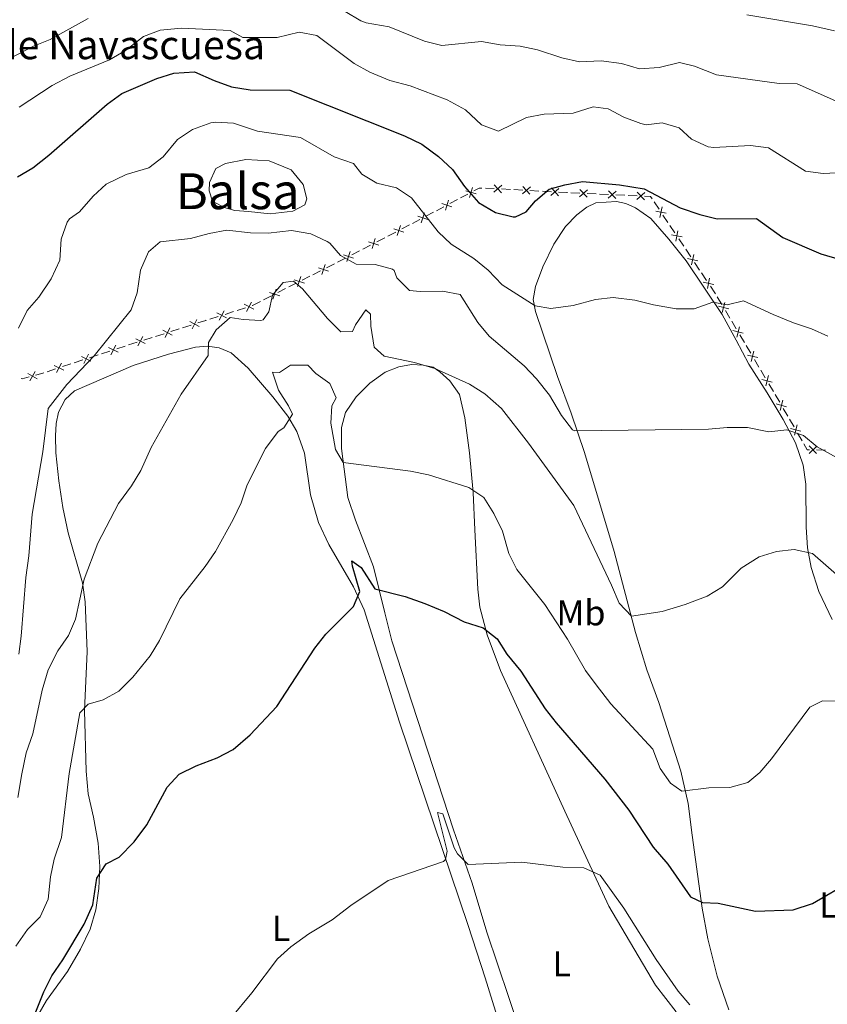
# Model space of a CAD drawing. Units: metres. Extents: x 641904 to 648837, y 716212 to 720983.
# Drawn here: x 644260 to 644485, y 719825 to 720099 of the extents above; entities that cross this region are included whole.
import ezdxf
from ezdxf.enums import TextEntityAlignment as Align

# ---------------------------------------------------------------- set-up
doc = ezdxf.new("R2010")
doc.units = ezdxf.units.M
doc.header["$MEASUREMENT"] = 0
for name, color, linetype, lineweight in [('Centroides', 7, 'Continuous', 5), ('Edificios construcciones cerramientos', 7, 'Continuous', 5), ('Entidades rústicas y varios', 7, 'Continuous', 5), ('Hidrografía', 7, 'Continuous', 5), ('Relieve y altimetría', 7, 'Continuous', 5), ('Textos de rotulación', 7, 'Continuous', 5)]:
    doc.layers.add(name, color=color, linetype=linetype, lineweight=lineweight)
doc.styles.add('Style-arial', font='arial.shx', dxfattribs={"bigfont": 'arialbig.shx'})
doc.styles.add('Style-Arial Narrow', font='txt')

msp = doc.modelspace()

# ---------------------------------------------------------------- linework, layer by layer
at = {"layer": 'Edificios construcciones cerramientos', "color": 250, "linetype": 'Continuous', "lineweight": 5}
for p, q in [((644383.1528355507, 720049.7188661294, 524.0963182599994), (644385.2459477731, 720050.8261598721, 524.8980549951463)), ((644390.121608984, 720052.4362133299, 526.2765540833315), (644392.608146295, 720052.343547343, 526.5185152709364)), ((644394.5968482941, 720052.2444655444, 526.4545712251282), (644397.0824186525, 720052.1060962037, 526.2248019529674)), ((644398.076646796, 720052.0507484672, 526.1328942441029), (644400.5622171545, 720051.9123791265, 525.9031249719419)), ((644402.5506734415, 720051.8016836538, 525.719309554213), (644405.0362437998, 720051.6633143132, 525.4895402820522)), ((644406.0304719433, 720051.6079665769, 525.3976325731877), (644408.5160423019, 720051.4695972363, 525.1678633010267)), ((644413.9897786418, 720051.175370235, 524.7674940474682), (644416.4870511529, 720051.0587452548, 524.7621442777361)), ((644418.4848691619, 720050.9654452708, 524.7578644619505), (644420.9821416729, 720050.8488202905, 524.7525146922184)), ((644421.9810506774, 720050.8021702985, 524.7503747843256), (644424.4783231884, 720050.6855453183, 524.7450250145935)), ((644426.4761411971, 720050.5922453343, 524.7407451988079), (644428.9734137082, 720050.4756203543, 524.7353954290759)), ((644429.9723227127, 720050.4289703623, 524.7332555211831), (644432.4695952237, 720050.3123453821, 524.727905751451)), ((644376.4548764394, 720046.1755261526, 521.5307607075296), (644378.5479886616, 720047.2828198953, 522.3324974426764)), ((644380.2224784396, 720048.1686548896, 522.9738868307938), (644382.3155906617, 720049.2759486323, 523.7756235659407)), ((644437.1568994073, 720048.6460377832, 524.5347109615933), (644438.5372147413, 720046.5774850871, 524.2781581949836)), ((644373.524519328, 720044.6253149128, 520.408329278324), (644375.6176315504, 720045.7326086555, 521.2100660134709)), ((644439.6414670085, 720044.9226429302, 524.0729159816959), (644441.0217823426, 720042.8540902343, 523.8163632150862)), ((644366.8265602167, 720041.081974936, 517.842771725854), (644368.9196724389, 720042.1892686787, 518.6445084610009)), ((644369.7569173279, 720042.6321861758, 518.9652031550597), (644371.85002955, 720043.7394799185, 519.7669398902065)), ((644441.5739084764, 720042.0266691558, 523.7137421084423), (644442.9542238105, 720039.9581164599, 523.4571893418326)), ((644362.9193924274, 720039.0544183867, 516.959198793009), (644365.1114957444, 720040.1861310562, 517.3640561520457)), ((644355.9046618133, 720035.4329378451, 515.6636552440916), (644358.0967651303, 720036.5646505144, 516.0685126031283)), ((644359.8504477837, 720037.4700206497, 516.3923984903577), (644362.0425511007, 720038.601733319, 516.7972558493943)), ((644444.0584760779, 720038.303274303, 523.2519471285449), (644445.4387914119, 720036.2347216071, 522.9953943619352)), ((644352.8357171696, 720033.848540108, 515.0968549414403), (644355.0278204866, 720034.9802527775, 515.5017123004769)), ((644445.9909175455, 720035.4073005286, 522.8927732552913), (644447.3712328796, 720033.3387478325, 522.6362204886816)), ((644345.8209865554, 720030.2270595662, 513.8013113925228), (644348.0130898724, 720031.3587722357, 514.2061687515596)), ((644348.8899311991, 720031.8114573034, 514.3681116951742), (644351.0820345161, 720032.9431699726, 514.772969054211)), ((644448.475485147, 720031.6839056758, 522.4309782753938), (644449.855800481, 720029.6153529796, 522.1744255087841)), ((644342.0059537147, 720028.3034955587, 512.4241989404501), (644344.1094504958, 720029.3582807588, 513.2684320085303)), ((644450.4079266149, 720028.7879319012, 522.0718044021403), (644451.7882419489, 720026.7193792053, 521.8152516355306)), ((644335.2747640151, 720024.9281829181, 509.722653122593), (644337.3782607964, 720025.9829681183, 510.5668861906733)), ((644339.0610582212, 720026.8267962786, 511.2422726451376), (644341.1645550022, 720027.8815814785, 512.0865057132179)), ((644332.2146020685, 720023.340659546, 509.7792557105841), (644334.4195420614, 720024.4929783435, 509.5334895284059)), ((644328.2457100812, 720021.2664857102, 510.2216348385049), (644330.450650074, 720022.4188045077, 509.9758686563267)), ((644454.7669303941, 720022.1380391091, 521.2084510678927), (644456.0320327769, 720020.0088578197, 520.8677121664633)), ((644317.5312575847, 720017.2423976806, 510.7252611742064), (644319.9135754635, 720017.9986600049, 510.6739891522146)), ((644320.8665026152, 720018.3011649346, 510.6534803434179), (644323.2488204942, 720019.0574272589, 510.6022083214261)), ((644457.044114683, 720018.3055127885, 520.5951210453197), (644458.3092170658, 720016.1763314994, 520.2543821438903)), ((644313.2430854023, 720015.8811254967, 510.8175508137915), (644315.6254032813, 720016.637387821, 510.7662787917997)), ((644458.8152580189, 720015.3246589836, 520.1180865833186), (644460.0803604017, 720013.1954776945, 519.7773476818892)), ((644298.1634320072, 720011.1044387617, 513.159986768867), (644300.5177095174, 720011.8500686658, 512.7708679559851)), ((644302.4011315256, 720012.4465725892, 512.4595729056795), (644304.7554090358, 720013.1922024933, 512.0704540927975)), ((644305.69712004, 720013.4904544549, 511.9148065676447), (644308.0513975504, 720014.236084359, 511.5256877547627)), ((644290.6297439742, 720008.7184230685, 514.4051669700893), (644292.9840214846, 720009.4640529726, 514.0160481572074)), ((644294.8674434926, 720010.060556896, 513.7047531069018), (644297.2217210031, 720010.8061868001, 513.3156342940198)), ((644461.0924423079, 720011.4921326633, 519.5047565607456), (644462.3575446906, 720009.3629513741, 519.1640176593162)), ((644283.0576085341, 720006.2279118001, 515.0804846176776), (644285.4240457099, 720007.0065902574, 514.8715948048263)), ((644287.3171954507, 720007.6295330231, 514.704482954545), (644289.6836326262, 720008.4082114804, 514.4955931416937)), ((644462.8635856437, 720008.5112788584, 519.0277220987444), (644464.1286880265, 720006.3820975693, 518.686983197315)), ((644272.1719975255, 720002.645990897, 516.041377756794), (644274.5384347013, 720003.4246693542, 515.8324879439426)), ((644275.4850095715, 720003.7361407371, 515.7489320188021), (644277.8514467473, 720004.5148191943, 515.5400422059506)), ((644279.7445964881, 720005.13776196, 515.3729303556695), (644282.1110336639, 720005.9164404173, 515.1640405428182)), ((644465.1407699327, 720004.678752538, 518.4143920761715), (644466.4058723154, 720002.5495712487, 518.073653174742)), ((644267.912410609, 720001.244369674, 516.4173794199265), (644270.2788477847, 720002.0230481313, 516.2084896070751)), ((644466.9119132685, 720001.6978987332, 517.9373576141703), (644468.1770156513, 719999.5687174438, 517.5966187127409)), ((644469.1822663404, 719997.8578123809, 517.3480946379017), (644470.4324451769, 719995.7121153704, 517.0599328493246)), ((644470.9325167115, 719994.8538365664, 516.9446681338937), (644472.182695548, 719992.7081395562, 516.6565063453165)), ((644473.1828386174, 719990.991581948, 516.4259769144548), (644474.4330174539, 719988.8458849378, 516.1378151258776)), ((644474.9330889885, 719987.9876061338, 516.0225504104468), (644476.183267825, 719985.8419091234, 515.7343886218697)), ((644477.1834108944, 719984.1253515154, 515.503859191008), (644478.4335897309, 719981.9796545049, 515.2156974024308)), ((644482.4708475436, 719979.4223378208, 515.0576367137915), (644484.964327405, 719979.3666276401, 515.2292600123592))]:
    msp.add_line(p, q, dxfattribs=at)
at = {"layer": 'Edificios construcciones cerramientos', "color": 250, "linetype": 'Continuous', "lineweight": 5, "flags": 128}
for points, elevation in [([(644394.7083949936, 720053.2886853935), (644392.4949171667, 720051.3086561232)], 526.5464789339927), ([(644392.611641445, 720053.4054096718), (644394.591670715, 720051.1919318449)], 526.5464789339927), ([(644402.6622201409, 720052.8459035032), (644400.448742314, 720050.8658742327)], 525.8112172630775), ([(644400.5654665923, 720052.9626277813), (644402.5454958626, 720050.7491499546)], 525.8112172630775), ([(644384.6638314638, 720051.7047331557), (644387.5020814037, 720050.8304693056)], 525.218749689205), ([(644386.5200883588, 720052.6867262006), (644385.6458245087, 720049.8484762607)], 525.218749689205), ([(644410.6160452883, 720052.4031216127), (644408.4025674616, 720050.4230923424)], 525.0759555921624), ([(644408.5192917397, 720052.519845891), (644410.49932101, 720050.3063680641)], 525.0759555921624), ([(644418.5828458047, 720052.0108184153), (644416.387166885, 720050.0110699111)], 524.7600043698433), ([(644416.4851320924, 720052.108783623), (644418.4848805971, 720049.9131047032)], 524.7600043698433), ([(644426.57411784, 720051.6376184791), (644424.3784389202, 720049.6378699746)], 524.7428851067007), ([(644424.4764041279, 720051.7355836865), (644426.4761526324, 720049.5399047667)], 524.7428851067007), ([(644434.5653898753, 720051.2644185426), (644432.3697109555, 720049.2646700381)], 524.7257658435582), ([(644432.4676761632, 720051.3623837503), (644434.4674246679, 720049.1667048305)], 524.7257658435582), ([(644377.9658723525, 720048.1613931789), (644380.8041222922, 720047.2871293288)], 522.6531921367351), ([(644379.8221292475, 720049.1433862238), (644378.9478653972, 720046.3051362839)], 522.6531921367351), ([(644371.2679132409, 720044.618053202), (644374.1061631809, 720043.743789352)], 520.0876345842653), ([(644373.1241701359, 720045.600046247), (644372.2499062857, 720042.761796307)], 520.0876345842653), ([(644440.5440609902, 720045.4595550664), (644437.6316357474, 720046.0407428208)], 524.1755370883398), ([(644439.378442246, 720047.2063615648), (644438.7972544914, 720044.2939363222)], 524.1755370883398), ([(644366.4394075321, 720042.0520186918), (644365.5367646127, 720039.2226661579)], 517.5259990956604), ([(644364.5734098055, 720041.0886638844), (644367.4027623395, 720040.1860209652)], 517.5259990956604), ([(644444.9610700593, 720038.840186439), (644442.0486448167, 720039.4213741934)], 523.3545682351887), ([(644443.7954513151, 720040.5869929376), (644443.2142635605, 720037.674567695)], 523.3545682351887), ([(644357.5586791914, 720037.4671833427), (644360.3880317251, 720036.5645404235)], 516.230455546743), ([(644359.4246769177, 720038.43053815), (644358.5220339985, 720035.6011856163)], 516.230455546743), ([(644350.5439485773, 720033.8457028009), (644353.3733011109, 720032.9430598817)], 514.9349119978256), ([(644352.4099463036, 720034.8090576085), (644351.5073033844, 720031.9797050746)], 514.9349119978256), ([(644448.2124603845, 720033.9676243102), (644447.6312726298, 720031.0551990676)], 522.5335993820377), ([(644345.4185287629, 720031.1879881097), (644344.4826329853, 720028.3694602859)], 513.6061252357625), ([(644449.3780791285, 720032.2208178118), (644446.4656538859, 720032.8020055662)], 522.5335993820377), ([(644343.5413169621, 720030.2466720864), (644346.3598447859, 720029.3107763091)], 513.6061252357625), ([(644336.8101272625, 720026.8713594459), (644339.6286550865, 720025.9354636683)], 510.9045794179054), ([(644338.6873390635, 720027.8126754689), (644337.751443286, 720024.9941476453)], 510.9045794179054), ([(644453.7950881978, 720025.6014491844), (644450.882662955, 720026.1826369388)], 521.7126305288867), ([(644452.6294694536, 720027.348255683), (644452.048281699, 720024.4358304404)], 521.7126305288867), ([(644329.9154704856, 720023.3225098725), (644332.7492943811, 720022.434004314)], 509.8775621834554), ([(644331.7766352124, 720024.295169041), (644330.8881296539, 720021.4613451452)], 509.8775621834554), ([(644322.8827710841, 720020.0416088016), (644325.5197330811, 720018.6754347915)], 510.5816995126294), ([(644324.8843390876, 720020.6770027953), (644323.5181650778, 720018.0400407983)], 510.5816995126294), ([(644456.9029193732, 720020.5963759904), (644456.1702560382, 720017.7183203208)], 520.7314166058915), ([(644315.2593538712, 720017.6215693636), (644317.8963158682, 720016.2553953535)], 510.745769983003), ([(644317.2609218748, 720018.2569633573), (644315.8947478647, 720015.6200013603)], 510.745769983003), ([(644457.9756155405, 720018.7910164881), (644455.0975598709, 720019.5236798231)], 520.7314166058915), ([(644307.6745877222, 720015.2168940031), (644310.310636376, 720013.8489585167)], 511.37004022961), ([(644309.6765797923, 720015.8509505868), (644308.3086443057, 720013.214901933)], 511.37004022961), ([(644300.1408996892, 720012.8308783099), (644302.776948343, 720011.4629428235)], 512.6152204308322), ([(644302.1428917595, 720013.4649348937), (644300.7749562729, 720010.8288862398)], 512.6152204308322), ([(644462.0239431653, 720011.9776363629), (644459.1458874957, 720012.7102996979)], 519.6410521213173), ([(644460.951246998, 720013.7829958652), (644460.218583663, 720010.9049401956)], 519.6410521213173), ([(644292.6072116564, 720010.4448626167), (644295.2432603103, 720009.0769271303)], 513.8604006320545), ([(644294.6092037265, 720011.0789192005), (644293.2412682399, 720008.4428705466)], 513.8604006320545), ([(644279.4667396878, 720006.1504590714), (644278.1283421079, 720003.4992910426)], 515.45648628081), ([(644285.0445558459, 720007.9858449101), (644287.6957238747, 720006.64744733)], 514.7880388796856), ([(644287.0393386504, 720008.6422301345), (644285.7009410702, 720005.9910621056)], 514.7880388796856), ([(644464.9995746228, 720006.9696157398), (644464.2669112878, 720004.0915600704)], 518.5506876367433), ([(644271.8941407255, 720003.6586880083), (644270.5557431453, 720001.0075199795)], 516.1249336819345), ([(644277.4719568836, 720005.4940738471), (644280.1231249124, 720004.1556762669)], 515.45648628081), ([(644466.0722707901, 720005.1642562374), (644463.1942151205, 720005.8969195725)], 518.5506876367433), ([(644262.5185738201, 720000.7505993946), (644265.1066260547, 719999.2938957082)], 517.6514087341575), ([(644264.5409517807, 720001.3162736685), (644263.0842480944, 719998.7282214339)], 517.6514087341575), ([(644269.899357921, 720003.002302784), (644272.5505259498, 720001.6639052038)], 516.1249336819345), ([(644470.1165482188, 719998.3376254064), (644467.2448722422, 719999.0949081054)], 517.4633593533325), ([(644469.0593515798, 720000.1521047442), (644468.302068881, 719997.2804287677)], 517.4633593533325), ([(644473.0599238568, 719993.2858743113), (644472.3026411582, 719990.414198335)], 516.5412416298857), ([(644474.1171204958, 719991.4713949738), (644471.2454445192, 719992.2286776726)], 516.5412416298857), ([(644478.1176927728, 719984.6051645409), (644475.2460167964, 719985.3624472399)], 515.6191239064389), ([(644477.0604961338, 719986.4196438787), (644476.3032134352, 719983.5479679022)], 515.6191239064389), ([(644482.5457217051, 719980.4697323535), (644480.3993384351, 719978.4171635094)], 514.9889873943644), ([(644480.4462456482, 719980.5166395665), (644482.4988144923, 719978.3702562966)], 514.9889873943644)]:
    msp.add_lwpolyline(points, dxfattribs=dict(at, elevation=elevation))
at = {"layer": 'Edificios construcciones cerramientos', "color": 250, "linetype": 'Continuous', "lineweight": 5, "extrusion": (-0.1031113444421115, -0.4480695880217574, 0.8880324852939518), "elevation": -388610.1795562131, "flags": 128}
msp.add_lwpolyline([(466493.4289231107, 751714.8771218264), (466494.7038251371, 751716.1180516854), (466495.4085489032, 751716.2697970853)], dxfattribs=at)
at = {"layer": 'Edificios construcciones cerramientos', "color": 250, "linetype": 'Continuous', "lineweight": 5, "extrusion": (-0.04621117484529936, -0.9940413086462742, 0.09872387768022425), "elevation": -745487.9331298416, "flags": 128}
msp.add_lwpolyline([(610277.5296340608, 74486.31924183949), (610279.8486233901, 74486.10414317032), (610280.0196792535, 74486.10377532872)], dxfattribs=at)
at = {"layer": 'Edificios construcciones cerramientos', "color": 250, "linetype": 'Continuous', "lineweight": 5, "extrusion": (-0.003737419832709288, -0.125537130352121, 0.9920818820016566), "elevation": -92280.99156541811, "flags": 128}
msp.add_lwpolyline([(622721.633236273, 733123.7018182117), (622723.3274256887, 733123.6729476312), (622723.7918370776, 733123.0147254781)], dxfattribs=at)
at = {"layer": 'Edificios construcciones cerramientos', "color": 250, "linetype": 'Continuous', "lineweight": 5, "extrusion": (-0.4093553422701877, -0.3762448011264256, 0.831184728793903), "elevation": -534282.3673225481, "flags": 128}
msp.add_lwpolyline([(-94018.70337408606, 799661.6357352741), (-94016.50053632457, 799661.2220465506), (-94016.24977443775, 799661.1586407905)], dxfattribs=at)
at = {"layer": 'Edificios construcciones cerramientos', "color": 250, "linetype": 'Continuous', "lineweight": 5, "extrusion": (-0.1071250341099055, 0.3991915961039625, 0.9105878851966582), "elevation": 218867.3549370084, "flags": 128}
msp.add_lwpolyline([(-808925.1843376262, -480958.0096044857), (-808925.2423242736, -480958.0124853449), (-808927.6141879077, -480958.5932975528)], dxfattribs=at)
at = {"layer": 'Edificios construcciones cerramientos', "color": 250, "linetype": 'Continuous', "lineweight": 5, "extrusion": (0.3026602802543003, -0.9530860359510389, 0.004874713481166636), "elevation": -491226.5651507076, "flags": 128}
msp.add_lwpolyline([(832012.5782655568, 2905.837677822487), (832014.9543376672, 2905.463280669635), (832015.0489296699, 2905.461340269169)], dxfattribs=at)
at = {"layer": 'Edificios construcciones cerramientos', "color": 250, "linetype": 'Continuous', "lineweight": 5, "extrusion": (0.3205329335517133, -0.9371770828876812, 0.1376871592374155), "elevation": -468188.4778737079, "flags": 128}
msp.add_lwpolyline([(842599.0251487354, 65605.65832410945), (842600.7930660588, 65604.92808853883), (842601.3781802643, 65604.87855208723)], dxfattribs=at)
at = {"layer": 'Edificios construcciones cerramientos', "color": 250, "linetype": 'Continuous', "lineweight": 5, "extrusion": (0.3605007519756619, 0.1147809074127305, 0.9256697851385735), "elevation": 315379.0194280198, "flags": 128}
msp.add_lwpolyline([(490604.1389213579, -770269.2974633528), (490603.9673178435, -770269.5152951218), (490603.8942714798, -770271.736788813)], dxfattribs=at)
at = {"layer": 'Edificios construcciones cerramientos', "color": 250, "linetype": 'Continuous', "lineweight": 5, "extrusion": (-0.07148317049666156, -0.1735597507445498, 0.9822256203425134), "elevation": -170523.1966211283, "flags": 128}
msp.add_lwpolyline([(321724.8236640663, 895064.887955877), (321726.3330218536, 895063.713593239), (321726.8799095486, 895063.9284957056)], dxfattribs=at)
at = {"layer": 'Entidades rústicas y varios', "color": 92, "linetype": 'Continuous', "lineweight": 5}
for points in [[(644412.49, 720041.8, 522.6800000000001), (644415.6000000001, 720044.97, 523.19), (644418.4199999999, 720047.1599999999, 523.33), (644420.8899999999, 720048.3900000001, 523.47), (644426.6799999999, 720048.73, 523.5600000000001), (644429.29, 720048.22, 523.5600000000001), (644431.98, 720046.96, 523.5600000000001), (644436.22, 720043.98, 523.38), (644441.28, 720038.25, 522.87), (644446.1300000001, 720032.1599999999, 522.03), (644456.1200000001, 720017.19, 519.2), (644460.01, 720010.05, 517.71), (644463.6100000001, 720003.3800000001, 517.11), (644468.7, 719995.3600000001, 516.32), (644473.19, 719987.9199999999, 515.25), (644476.6000000001, 719981.3999999999, 514.37), (644478.77, 719975.1200000001, 513.63), (644479.52, 719969.8600000001, 513.17), (644479.55, 719957.8300000001, 511.12), (644479.9299999999, 719952.1100000001, 510.19), (644480.94, 719946.6300000001, 509.22), (644483.0900000001, 719939.9099999999, 508.29), (644486.8400000001, 719932.05, 507.46)], [(644458.02, 719823.1499999999, 495.85), (644454.73, 719832.5700000001, 496.78), (644452.1200000001, 719842.9299999999, 497.76), (644450.5800000001, 719851.52, 499.71), (644447.8200000001, 719871.94, 503.33), (644446.69, 719880.69, 504.53), (644444.5800000001, 719889.79, 505.55), (644438.51, 719908.8999999999, 507.83), (644435.1000000001, 719918.02, 508.57), (644431.94, 719928.48, 509.5), (644426.03, 719951.05, 511.4), (644417.74, 719978.7, 514.28), (644414.05, 719989.71, 515.58), (644410.22, 719999.94, 517.39), (644404.0800000001, 720018.0800000001, 519.9), (644403.47, 720021.4199999999, 520.36), (644404.1200000001, 720025.03, 520.96), (644406.1200000001, 720030.52, 521.61), (644409.1799999999, 720036.8, 522.17), (644412.49, 720041.8, 522.6800000000001)], [(644265.27, 719821.6000000001, 499.66), (644267.77, 719825.79, 499.66), (644273.56, 719833.8600000001, 499.06), (644277.1799999999, 719840.0800000001, 498.73), (644279.9199999999, 719845.69, 498.78), (644281.51, 719851.0700000001, 499.1), (644282.3500000001, 719856.98, 499.43), (644282.5900000001, 719863.19, 500.12), (644282.1599999999, 719869.6799999999, 500.82), (644280.8200000001, 719876.94, 501.84), (644279.3500000001, 719883.4199999999, 502.35), (644278.81, 719889.79, 503.14), (644278.3700000001, 719906.72, 504.9), (644279.0900000001, 719923.1499999999, 507.27), (644278.51, 719937.03, 509.31), (644277.8, 719942.3300000001, 510.1), (644273.8, 719956.23, 511.49), (644272.29, 719963.3700000001, 512.42), (644271.1300000001, 719970.78, 513.12), (644270.3500000001, 719978.6100000001, 513.95), (644270.24, 719983.3200000001, 514.28), (644270.45, 719986.8200000001, 514.28), (644271.1100000001, 719989.98, 514.28), (644272.95, 719993.46, 514.23), (644275.51, 719995.8800000001, 514), (644291.8600000001, 720002.96, 512.33), (644301.76, 720006.1100000001, 511.12), (644309.24, 720008.05, 510.33), (644312.6100000001, 720008.3200000001, 510.01), (644315.8500000001, 720007.9199999999, 509.64), (644319.25, 720006.49, 509.27), (644323.9199999999, 720002.25, 508.25), (644330.8300000001, 719994.26, 506.2), (644335, 719988.8200000001, 504.9), (644337.51, 719984.52, 504.44), (644339.72, 719978.5, 503.7), (644341.3800000001, 719966.8999999999, 502.81), (644343.6100000001, 719959.1300000001, 502.07), (644346.4199999999, 719952.97, 501.33), (644353.3500000001, 719941.23, 500.08), (644356.27, 719934.78, 499.71), (644366.1399999999, 719903.3999999999, 497.2), (644385.3300000001, 719846.72, 493.86), (644390.0800000001, 719832.1200000001, 493.11), (644399.8800000001, 719800.29, 492)], [(644399.73, 719817.48, 492.46), (644390.56, 719844.79, 493.81), (644386.4199999999, 719858.54, 494.65), (644381.25, 719873.4299999999, 495.43), (644364.05, 719926.1699999999, 499.01), (644362.04, 719933.97, 499.52), (644358.95, 719946.81, 501), (644353.8899999999, 719959.8400000001, 503.05), (644351.75, 719966.1300000001, 503.7), (644350.02, 719979.8400000001, 505.51), (644350.01, 719985.71, 506.11), (644351.1399999999, 719989.8500000001, 506.71), (644354.0800000001, 719994.27, 507.32), (644357.8500000001, 719998.04, 508.2), (644362.1499999999, 720001.1499999999, 508.8), (644366.02, 720002.6200000001, 509.36), (644369.47, 720003.27, 509.54), (644372.74, 720003.0900000001, 509.82), (644375.5700000001, 720002.47, 509.92), (644377.44, 720001.23, 509.92), (644380.23, 719998.71, 509.68), (644382.8899999999, 719994.8500000001, 509.13), (644384.4299999999, 719988.3800000001, 508.2), (644385.6599999999, 719978.5900000001, 506.71), (644386.6799999999, 719967.54, 504.9), (644387.2, 719957.1100000001, 503.05), (644388.01, 719940.56, 501.1), (644388.6000000001, 719935.52, 500.63), (644390.6499999999, 719927.79, 499.61), (644394.3300000001, 719917.8200000001, 498.59), (644412.3, 719878.5700000001, 495.67), (644424.5800000001, 719852.0900000001, 494.27), (644437.5700000001, 719830.01, 493.44), (644443.29, 719822.5900000001, 493.39)]]:
    msp.add_polyline3d(points, dxfattribs=at)
at = {"layer": 'Hidrografía', "color": 142, "linetype": 'Continuous', "lineweight": 5, "elevation": 516.28, "flags": 128}
msp.add_lwpolyline([(644324.0800000001, 720045.9299999999), (644320.29, 720046.21), (644317.3, 720047.02), (644314.05, 720048.8300000001), (644313.0700000001, 720051.75), (644313.1499999999, 720054.01), (644314.99, 720057.98), (644317.6000000001, 720059.3200000001), (644323.3400000001, 720060.44), (644329.81, 720060.0900000001), (644335.97, 720057.6200000001), (644339.3400000001, 720053.52), (644340.3300000001, 720049.45), (644339.8, 720047.8), (644336.44, 720046.05), (644330.0700000001, 720045.3200000001), (644324.0800000001, 720045.9299999999)], dxfattribs=at)
msp.add_lwpolyline([(644324.0800000001, 720045.9299999999), (644320.29, 720046.21), (644317.3, 720047.02), (644314.05, 720048.8300000001), (644313.0700000001, 720051.75), (644313.1499999999, 720054.01), (644314.99, 720057.98), (644317.6000000001, 720059.3200000001), (644323.3400000001, 720060.44), (644329.81, 720060.0900000001), (644335.97, 720057.6200000001), (644339.3400000001, 720053.52), (644340.3300000001, 720049.45), (644339.8, 720047.8), (644336.44, 720046.05), (644330.0700000001, 720045.3200000001)], close=True, dxfattribs=at)
at = {"layer": 'Relieve y altimetría', "color": 30, "linetype": 'Continuous', "lineweight": 5, "flags": 128}
for points, elevation in [([(644254.1499999999, 720086.94), (644264.1399999999, 720092.1100000001), (644268.79, 720093.95), (644279.3500000001, 720099.81)], 535), ([(644351.04, 720101.72), (644355.3600000001, 720099.19), (644356.8400000001, 720098.6000000001), (644363.26, 720097.44), (644373.1200000001, 720093.51), (644377.98, 720092.31), (644388.99, 720093.3700000001), (644394.21, 720092.4299999999), (644399.78, 720092.05), (644404.69, 720091.0800000001), (644411.48, 720088.8400000001), (644416.3500000001, 720087.7), (644422.45, 720088.03), (644428.0800000001, 720087.23), (644433.0700000001, 720085.72), (644438.54, 720086.1300000001), (644444.23, 720087.52), (644448.47, 720086.47), (644454.5800000001, 720084.05), (644472.03, 720081.71), (644477.05, 720081.55), (644488.5800000001, 720076.48)], 535), ([(644462.99, 720100.8400000001), (644481.3300000001, 720097.72), (644487.47, 720096.3300000001)], 540), ([(644260.1399999999, 720075.1000000001), (644269.3300000001, 720081.0900000001), (644274.21, 720083.71), (644285.29, 720088.24), (644289.8, 720090.9099999999), (644294.75, 720094.74), (644299.4199999999, 720096.56), (644305.3800000001, 720097.1400000001), (644318.96, 720096.45), (644322.51, 720094.46), (644332.0800000001, 720094.47), (644338.23, 720096), (644343.1200000001, 720095.03)], 530), ([(644343.1200000001, 720095.03), (644353.54, 720087.27), (644357.8800000001, 720084.79), (644363.44, 720082.55), (644369.1399999999, 720081.04), (644379.45, 720077.1200000001), (644384.55, 720074.3600000001), (644389.0700000001, 720070.1100000001), (644393.81, 720068.3600000001), (644401.5800000001, 720072.2), (644406.5, 720073.0800000001), (644414.56, 720073.4199999999), (644420.19, 720075.1300000001), (644424.3800000001, 720074.5900000001), (644428.73, 720072.24), (644433.44, 720070.52), (644434.98, 720070.1499999999), (644439.4299999999, 720070.6799999999), (644444.1399999999, 720069.27), (644447.6200000001, 720066.1200000001), (644452.24, 720063.96), (644453.79, 720063.8), (644464.0800000001, 720064.4099999999), (644469.06, 720063.76), (644479.3700000001, 720057.1699999999), (644484.3, 720056.55), (644495.3999999999, 720057.1499999999)], 530), ([(644280.72, 720050.2), (644284.3700000001, 720053.6100000001), (644289.9199999999, 720056.29), (644296.31, 720058.1599999999), (644300.28, 720061.2), (644304.29, 720066.04), (644308.4099999999, 720068.8500000001), (644313.6000000001, 720070.72), (644314.8800000001, 720070.9099999999), (644319.8700000001, 720070.6400000001), (644326.6100000001, 720068.3800000001), (644338.56, 720066.5900000001), (644347.9199999999, 720061.1599999999), (644353.3700000001, 720059.3400000001), (644355.6399999999, 720056.4099999999), (644359.81, 720053.8300000001), (644365.3200000001, 720052.54), (644369.5, 720049.76), (644376.9099999999, 720040.24), (644380.56, 720036.8300000001), (644386.8999999999, 720032.8), (644390.8800000001, 720029.5900000001), (644394.8, 720025.46), (644403.99, 720019.5800000001), (644408.3500000001, 720018.8999999999), (644414.6100000001, 720019.74), (644420.79, 720021.3900000001), (644425.77, 720021.9199999999), (644431.8200000001, 720021.1799999999), (644436.96, 720019.8900000001), (644443.29, 720018.76), (644448.3, 720018.78), (644453.5700000001, 720020.6300000001), (644457.5700000001, 720019.8999999999), (644462.05, 720021), (644470.3700000001, 720017.2), (644476.03, 720014.8600000001), (644481.0700000001, 720013.19), (644485.6200000001, 720011.1300000001)], 520), ([(644259.96, 720013.3700000001), (644262.3, 720018.3500000001), (644265.6200000001, 720022.0800000001), (644269, 720027.1100000001), (644271.4099999999, 720032.3400000001), (644271.8, 720038.25), (644273.49, 720042.96), (644274.1300000001, 720043.8600000001), (644276.96, 720045.8700000001), (644280.72, 720050.2)], 520), ([(644260.02, 719922.4299999999), (644260.6799999999, 719927.3900000001), (644261.94, 719943.8400000001), (644262.8400000001, 719949.81), (644263.7, 719961.48), (644266.74, 719978.8700000001), (644268.2, 719990.96), (644273.4299999999, 719997.6499999999), (644281.05, 720005.71), (644291.3, 720018.53), (644293, 720023.23), (644293.95, 720029.6100000001), (644296.1799999999, 720034.73), (644299.3999999999, 720037.52), (644307.8600000001, 720038.3900000001), (644313.0700000001, 720039.8400000001), (644318, 720040.75)], 515), ([(644318, 720040.75), (644324.5800000001, 720040.02), (644329.5800000001, 720039.94), (644336.01, 720040.6699999999), (644341.4099999999, 720039.6699999999), (644345.97, 720037.6200000001), (644346.72, 720037.1200000001), (644349.6699999999, 720033.71), (644354.04, 720031.27), (644359.3600000001, 720031.1300000001), (644364.1699999999, 720029.8400000001), (644364.7, 720029.5), (644365.3999999999, 720027.44), (644368.99, 720023.94), (644371.95, 720023.6000000001), (644378.1200000001, 720023.73), (644383.05, 720022.81), (644387.98, 720015), (644391.1399999999, 720011.1200000001), (644400.8999999999, 720002.8600000001), (644404.3700000001, 719999.27), (644408, 719994.6499999999), (644411.31, 719989.06), (644414.3999999999, 719985), (644415.0900000001, 719984.73), (644452.3700000001, 719985.1799999999), (644457.56, 719985.7), (644463.1699999999, 719985.6400000001), (644469.2, 719984.46), (644474.21, 719984.99), (644478.8, 719983.46), (644482.6799999999, 719980.29), (644488.25, 719977.1699999999)], 515), ([(644259.74, 719882.45), (644260.81, 719889.02), (644262.03, 719894.8999999999), (644263.95, 719900.1699999999), (644266.52, 719912.3500000001), (644268.22, 719918.02), (644270.8500000001, 719923.3700000001), (644273.8700000001, 719927.6100000001), (644275.8500000001, 719932.2), (644278.19, 719943.3300000001), (644282.06, 719953.3999999999), (644287.8, 719964.44), (644291.44, 719969.3900000001), (644294, 719973.6799999999), (644296.96, 719980.06), (644305.3, 719994.97), (644312.8400000001, 720005.74), (644312.8600000001, 720009.4099999999), (644315.03, 720012.94), (644318.96, 720016.3400000001), (644322.53, 720015.8), (644327.53, 720015.5), (644328.1799999999, 720015.69), (644329.7, 720017.9099999999), (644330.78, 720022.6400000001), (644333.7, 720026.1000000001), (644336.5900000001, 720026.48), (644339.1100000001, 720024.3999999999), (644346.1100000001, 720016.0700000001), (644349.8, 720012.3800000001), (644353.1000000001, 720012.5), (644353.8600000001, 720014.3300000001), (644356.8, 720018.5), (644358.1200000001, 720017.26), (644358.21, 720013.9199999999), (644359.1100000001, 720008.1000000001), (644361.8600000001, 720005.6200000001), (644370.3500000001, 720003.8500000001), (644375.99, 720002.1100000001), (644385.71, 719997.77), (644389.9299999999, 719995.1000000001), (644394.6000000001, 719990.99), (644402.1799999999, 719981.3), (644414.75, 719963.8999999999), (644425.3200000001, 719941.6499999999), (644427.44, 719936.6000000001), (644430.8300000001, 719932.97), (644439.4299999999, 719934.3600000001), (644445.8600000001, 719936.28), (644451.99, 719938.6400000001), (644456.26, 719941.23), (644461.45, 719946.3900000001), (644466.4199999999, 719949.55), (644471.26, 719951.03), (644476.23, 719951.6300000001), (644481.3200000001, 719950.47), (644488.76, 719943.96)], 510), ([(644259.19, 719840.95), (644262.4299999999, 719845.53), (644265.9199999999, 719849.0900000001), (644268.1699999999, 719854.05), (644268.8500000001, 719860.29), (644269.8200000001, 719865.2), (644271.9199999999, 719871.29), (644274.03, 719889.1100000001), (644277.04, 719906.06), (644279.31, 719908.47), (644283.49, 719909.6400000001), (644287.8600000001, 719912.06), (644291.8300000001, 719915.98), (644296.6699999999, 719921.95), (644299.21, 719926.26), (644304.8999999999, 719937.8900000001), (644312.01, 719946.9099999999), (644314.8400000001, 719951.04), (644319.76, 719960.02), (644321.99, 719964.6599999999), (644323.6599999999, 719969.7), (644328.76, 719979.8400000001), (644332.3600000001, 719984.5800000001), (644333.8899999999, 719985.56), (644336.3200000001, 719989.3900000001), (644335.21, 719991.75), (644332.44, 719996.1200000001), (644330.73, 720001.1100000001), (644332.6599999999, 720000.99), (644335.75, 720003.04), (644340.5800000001, 720003.0800000001), (644342.8400000001, 720000.7), (644346.78, 719997.94), (644348.51, 719993.95), (644347.3200000001, 719991.74), (644347.02, 719986.8400000001), (644348.28, 719979.5), (644350.4199999999, 719975.8900000001), (644369.25, 719973.48), (644374.26, 719972.48), (644385.5, 719968.9199999999), (644389.6599999999, 719966.1300000001), (644392.44, 719961.6799999999), (644394.8500000001, 719956.72), (644396.6200000001, 719950.52), (644398.8800000001, 719946.05), (644406.6799999999, 719936.3), (644412.99, 719926.6200000001), (644418.04, 719917.8500000001), (644421.03, 719913.81), (644425.1399999999, 719908.5800000001), (644436.77, 719895.8999999999), (644438.8899999999, 719890.47), (644441.72, 719886.3700000001), (644444.9299999999, 719884.1699999999), (644452.45, 719885.0700000001), (644458.28, 719885.19), (644463.3500000001, 719886.6400000001), (644466.6499999999, 719889.3999999999)], 505), ([(644466.6499999999, 719889.3999999999), (644469.94, 719893.1599999999), (644480.6300000001, 719907.6200000001), (644484.1399999999, 719909.3800000001), (644488.1499999999, 719909.29)], 505), ([(644313.31, 719813.73), (644324.95, 719827.8800000001), (644332.1599999999, 719837.3800000001), (644335.8600000001, 719840.74), (644340.8600000001, 719844.3200000001), (644347.3800000001, 719848.31), (644352.55, 719852.28), (644363.03, 719859.24), (644378.4299999999, 719864.5900000001), (644378.95, 719865.0800000001), (644379.4299999999, 719867.4299999999), (644376.75, 719878.2), (644378.28, 719877.8500000001), (644381.44, 719868.3400000001), (644382.3800000001, 719866.69), (644385.28, 719863.73), (644400.28, 719864.3200000001), (644411.7, 719863.01), (644417.53, 719862.8), (644422.1499999999, 719860.77), (644428.77, 719851.5700000001), (644437.74, 719837.22), (644443.8899999999, 719828.3200000001), (644447.1499999999, 719824.53)], 495)]:
    msp.add_lwpolyline(points, dxfattribs=dict(at, elevation=elevation))
at = {"layer": 'Relieve y altimetría', "color": 30, "linetype": 'Continuous', "lineweight": 25, "flags": 128}
for points, elevation in [([(644259.6100000001, 720055.5900000001), (644263.8899999999, 720058.1699999999), (644268.3500000001, 720061.6599999999), (644284.6699999999, 720075.8700000001), (644288.69, 720078.8500000001), (644298.49, 720083.02), (644303.25, 720084.56), (644308.99, 720084.95), (644314.46, 720082.46), (644319.28, 720080.73)], 525), ([(644319.28, 720080.73), (644324.49, 720079.8800000001), (644335.6000000001, 720079.8300000001), (644367.54, 720067.05), (644372.3600000001, 720064.71), (644377.02, 720061.25), (644380.94, 720057.6699999999), (644384.28, 720052.96), (644388.21, 720048.45), (644392.9299999999, 720045.6699999999), (644397.8300000001, 720044.46), (644398.55, 720044.49), (644401.5, 720045.8300000001), (644404.06, 720048.8800000001), (644407.8700000001, 720052.1699999999), (644412.27, 720053.4199999999), (644417.19, 720054.31), (644427.55, 720053.3500000001), (644434.3800000001, 720052.3), (644444.45, 720046.96), (644449.8999999999, 720045.0700000001), (644454.78, 720043.94), (644465.74, 720043.97), (644473.1000000001, 720038.72), (644483.6399999999, 720034.0900000001), (644489.01, 720032.5800000001)], 525), ([(644264.76, 719822.5800000001), (644266.98, 719828.1799999999), (644269.25, 719832.6400000001), (644272.31, 719837.1300000001), (644278.21, 719847.0700000001), (644280.6200000001, 719852.49), (644281.77, 719859.8600000001), (644284.3800000001, 719863.9099999999), (644287.99, 719865.78), (644292.1599999999, 719870), (644295.73, 719874.74), (644301.3700000001, 719885.26), (644304.73, 719888.96), (644309.46, 719891.27), (644315.3600000001, 719893.49), (644319.78, 719895.8300000001), (644324.54, 719899.8999999999), (644331.98, 719907.81), (644342.53, 719924.05), (644345.6000000001, 719928), (644353.3800000001, 719935.69), (644355.1399999999, 719939.9099999999), (644353.0700000001, 719946.97), (644352.8899999999, 719948.49), (644355.52, 719946.6400000001), (644359.25, 719940.6000000001), (644367.71, 719938.54), (644373.27, 719936.5800000001), (644378.6200000001, 719934.3600000001), (644384.1599999999, 719931.47), (644389.49, 719929.73), (644393.44, 719926.6699999999), (644396.1300000001, 719922.45), (644400.04, 719917.6300000001), (644406.8, 719907.1499999999), (644409.8800000001, 719903.21), (644423.44, 719887.5700000001), (644430.0900000001, 719878.8600000001), (644436.94, 719868.5700000001), (644440.95, 719863.8400000001), (644447.3600000001, 719854.69), (644450.6499999999, 719853.0700000001), (644455, 719852.95), (644465.3999999999, 719850.73), (644475.9099999999, 719851.04), (644481.31, 719852.8500000001), (644492.23, 719859.1499999999)], 500)]:
    msp.add_lwpolyline(points, dxfattribs=dict(at, elevation=elevation))

# ---------------------------------------------------------------- texts
at = {"layer": 'Centroides', "color": 142, "linetype": 'Continuous', "lineweight": 5, "style": 'Style-Arial Narrow'}
msp.add_text('Balsa', height=10.00002, dxfattribs=at).set_placement((644321.045572439, 720051.6000099999, 516.28), align=Align.MIDDLE_CENTER)
at = {"layer": 'Entidades rústicas y varios', "color": 92, "linetype": 'Continuous', "lineweight": 5, "style": 'Style-Arial Narrow'}
for s, p in [('Mb', (644416.7798759679, 719933.94001, 506.93)), ('L', (644485.7611652175, 719852.41001, 499.92)), ('L', (644333.1611652174, 719845.89001, 495.5)), ('L', (644411.4411652174, 719836.0000100001, 493.42))]:
    msp.add_text(s, height=7.000020000000001, dxfattribs=at).set_placement(p, align=Align.MIDDLE_CENTER)
at = {"layer": 'Textos de rotulación', "color": 250, "linetype": 'Continuous', "lineweight": 5, "style": 'Style-arial'}
msp.add_text('Corral de Navascuesa', height=7.999980000000001, dxfattribs=at).set_placement((644219.2, 720088.45, 540.42))

doc.saveas('drawing.dxf')
